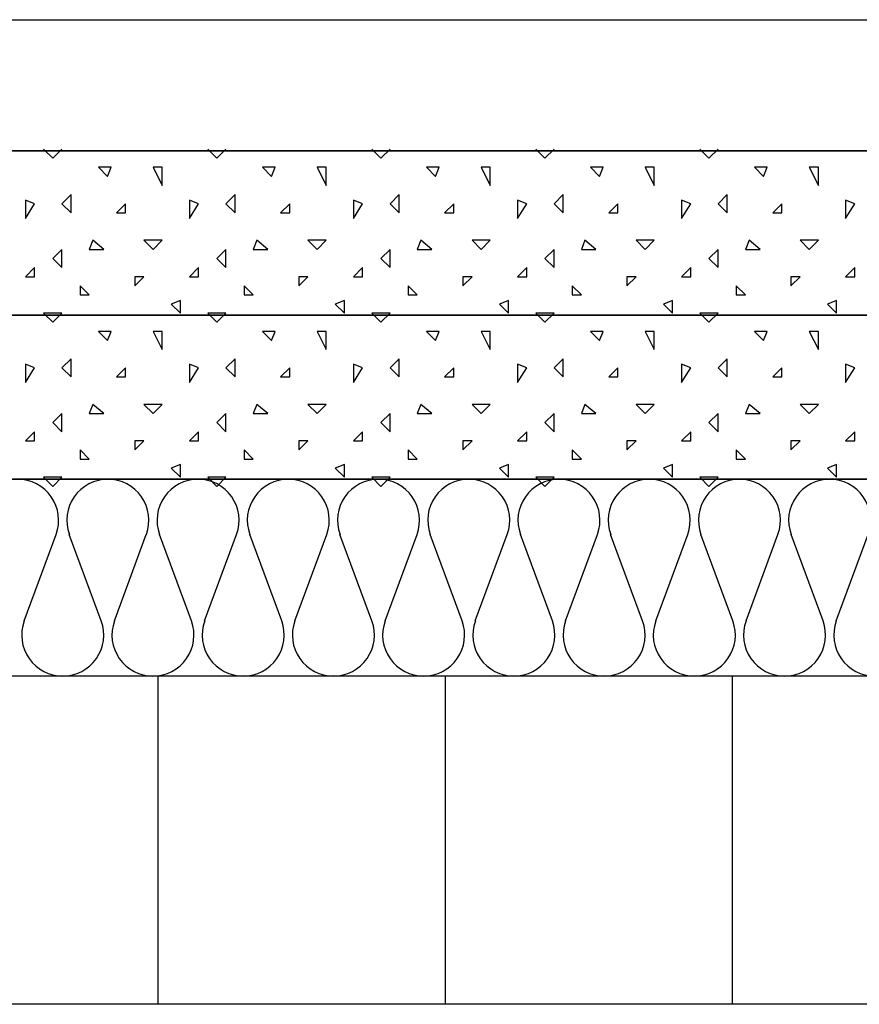
# Model space of a CAD drawing. Extents: x 1 to 1.182, y 1 to 1.271.
# Drawn here: x 1.132 to 1.143, y 1.162 to 1.174 of the extents above; entities that cross this region are included whole.
import ezdxf

# ---------------------------------------------------------------- set-up
doc = ezdxf.new("R2010")
doc.units = 0
doc.header["$LTSCALE"] = 0.25
doc.header["$MEASUREMENT"] = 0
for name, color, linetype in [('DECKENAUFBAUDNN', 7, 'CONTINUOUS'), ('DHPSystem', 7, 'CONTINUOUS'), ('Fllung', 7, 'CONTINUOUS'), ('GLIN', 7, 'CONTINUOUS')]:
    doc.layers.add(name, color=color, linetype=linetype)

# ---------------------------------------------------------------- blocks, each defined once
blk = doc.blocks.new('*HATCH293030')
at = {"layer": 'Fllung', "color": 7, "linetype": 'Continuous'}
for p, q in [((1.132366999999999, 1.166757), (1.132755999999999, 1.167812)), ((1.133305999999999, 1.166757), (1.132916999999999, 1.167812)), ((1.133467, 1.166757), (1.133855999999999, 1.167812)), ((1.134406, 1.166757), (1.134017, 1.167812)), ((1.134567, 1.166757), (1.134955999999999, 1.167812)), ((1.135505999999999, 1.166757), (1.135116999999999, 1.167812)), ((1.135666999999999, 1.166757), (1.136055999999999, 1.167812)), ((1.136606, 1.166757), (1.136217, 1.167812)), ((1.136767, 1.166757), (1.137156, 1.167812)), ((1.137705999999999, 1.166757), (1.137316999999999, 1.167812)), ((1.137866999999999, 1.166757), (1.138255999999999, 1.167812)), ((1.138805999999999, 1.166757), (1.138417, 1.167812)), ((1.138967, 1.166757), (1.139356, 1.167812)), ((1.139905999999999, 1.166757), (1.139517, 1.167812)), ((1.140066999999999, 1.166757), (1.140455999999999, 1.167812)), ((1.141005999999999, 1.166757), (1.140616999999999, 1.167812)), ((1.141167, 1.166757), (1.141556, 1.167812)), ((1.142105999999999, 1.166757), (1.141717, 1.167812)), ((1.142266999999999, 1.166757), (1.142655999999999, 1.167812))]:
    blk.add_line(p, q, dxfattribs=at)
at = {"layer": 'Fllung', "color": 7}
for centre, start, end in [((1.132287, 1.167983999999999), 339.782552, 450), ((1.133387, 1.167983999999999), 90, 200.217448), ((1.133387, 1.167983999999999), 339.782552, 450), ((1.134487, 1.167983999999999), 90, 200.217448), ((1.134487, 1.167983999999999), 339.782552, 450), ((1.135587, 1.167983999999999), 90, 200.217448), ((1.135587, 1.167983999999999), 339.782552, 450), ((1.136687, 1.167983999999999), 90, 200.217448), ((1.136687, 1.167983999999999), 339.782552, 450), ((1.137787, 1.167983999999999), 90, 200.217448), ((1.137787, 1.167983999999999), 339.782552, 450), ((1.138886999999999, 1.167983999999999), 90, 200.217448), ((1.138886999999999, 1.167983999999999), 339.782552, 450), ((1.139987, 1.167983999999999), 90, 200.217448), ((1.139987, 1.167983999999999), 339.782552, 450), ((1.141087, 1.167983999999999), 90, 200.217448), ((1.141087, 1.167983999999999), 339.782552, 450), ((1.142187, 1.167983999999999), 90, 200.217448), ((1.142187, 1.167983999999999), 339.782552, 450), ((1.132837, 1.166584), 159.782552, 270), ((1.132837, 1.166584), 270, 380.217448), ((1.133936999999999, 1.166584), 159.782552, 270), ((1.133936999999999, 1.166584), 270, 380.217448), ((1.135037, 1.166584), 159.782552, 270), ((1.135037, 1.166584), 270, 380.217448), ((1.136137, 1.166584), 159.782552, 270), ((1.136137, 1.166584), 270, 380.217448), ((1.137237, 1.166584), 159.782552, 270), ((1.137237, 1.166584), 270, 380.217448), ((1.138337, 1.166584), 159.782552, 270), ((1.138337, 1.166584), 270, 380.217448), ((1.139437, 1.166584), 159.782552, 270), ((1.139437, 1.166584), 270, 380.217448), ((1.140537, 1.166584), 159.782552, 270), ((1.140537, 1.166584), 270, 380.217448), ((1.141637, 1.166584), 159.782552, 270), ((1.141637, 1.166584), 270, 380.217448), ((1.142737, 1.166584), 159.782552, 270)]:
    blk.add_arc(centre, 0.0005, start, end, dxfattribs=at)
blk = doc.blocks.new('*HATCH303131')
at = {"layer": 'Fllung', "color": 7, "linetype": 'Continuous'}
for p, q in [((1.132604, 1.170506999999999), (1.132714999999999, 1.170395999999999)), ((1.132714999999999, 1.170395999999999), (1.132827, 1.170506999999999)), ((1.134604, 1.170506999999999), (1.134714999999999, 1.170395999999999)), ((1.134714999999999, 1.170395999999999), (1.134827, 1.170506999999999)), ((1.136604, 1.170506999999999), (1.136714999999999, 1.170395999999999)), ((1.136714999999999, 1.170395999999999), (1.136827, 1.170506999999999)), ((1.138604, 1.170506999999999), (1.138714999999999, 1.170395999999999)), ((1.138714999999999, 1.170395999999999), (1.138827, 1.170506999999999)), ((1.140604, 1.170506999999999), (1.140714999999999, 1.170395999999999)), ((1.140714999999999, 1.170395999999999), (1.140827, 1.170506999999999)), ((1.133270999999999, 1.170285), (1.133381999999999, 1.170174)), ((1.133426999999999, 1.170285), (1.133270999999999, 1.170285)), ((1.133381999999999, 1.170174), (1.133426999999999, 1.170285)), ((1.133937999999999, 1.170285), (1.134049, 1.170062999999999)), ((1.134049, 1.170285), (1.133937999999999, 1.170285)), ((1.134049, 1.170062999999999), (1.134049, 1.170285)), ((1.135270999999999, 1.170285), (1.135381999999999, 1.170174)), ((1.135426999999999, 1.170285), (1.135270999999999, 1.170285)), ((1.135381999999999, 1.170174), (1.135426999999999, 1.170285)), ((1.135937999999999, 1.170285), (1.136049, 1.170062999999999)), ((1.136049, 1.170285), (1.135937999999999, 1.170285)), ((1.136049, 1.170062999999999), (1.136049, 1.170285)), ((1.137270999999999, 1.170285), (1.137381999999999, 1.170174)), ((1.137426999999999, 1.170285), (1.137270999999999, 1.170285)), ((1.137381999999999, 1.170174), (1.137426999999999, 1.170285)), ((1.137937999999999, 1.170285), (1.138049, 1.170062999999999)), ((1.138049, 1.170285), (1.137937999999999, 1.170285)), ((1.138049, 1.170062999999999), (1.138049, 1.170285)), ((1.139270999999999, 1.170285), (1.139381999999999, 1.170174)), ((1.139426999999999, 1.170285), (1.139270999999999, 1.170285)), ((1.139381999999999, 1.170174), (1.139426999999999, 1.170285)), ((1.139937999999999, 1.170285), (1.140048999999999, 1.170062999999999)), ((1.140048999999999, 1.170285), (1.139937999999999, 1.170285)), ((1.140048999999999, 1.170062999999999), (1.140048999999999, 1.170285)), ((1.141270999999999, 1.170285), (1.141381999999999, 1.170174)), ((1.141426999999999, 1.170285), (1.141270999999999, 1.170285)), ((1.141381999999999, 1.170174), (1.141426999999999, 1.170285)), ((1.141937999999999, 1.170285), (1.142048999999999, 1.170062999999999)), ((1.142048999999999, 1.170285), (1.141937999999999, 1.170285)), ((1.142048999999999, 1.170062999999999), (1.142048999999999, 1.170285)), ((1.132938, 1.169952), (1.132827, 1.169840999999999)), ((1.132938, 1.169729999999999), (1.132938, 1.169952)), ((1.134938, 1.169952), (1.134827, 1.169840999999999)), ((1.134938, 1.169729999999999), (1.134938, 1.169952)), ((1.136938, 1.169952), (1.136827, 1.169840999999999)), ((1.136938, 1.169729999999999), (1.136938, 1.169952)), ((1.138938, 1.169952), (1.138827, 1.169840999999999)), ((1.138938, 1.169729999999999), (1.138938, 1.169952)), ((1.140938, 1.169952), (1.140827, 1.169840999999999)), ((1.140938, 1.169729999999999), (1.140938, 1.169952)), ((1.132492999999999, 1.169840999999999), (1.132381999999999, 1.169885)), ((1.132381999999999, 1.169885), (1.132381999999999, 1.169662999999999)), ((1.132381999999999, 1.169662999999999), (1.132492999999999, 1.169840999999999)), ((1.132827, 1.169840999999999), (1.132938, 1.169729999999999)), ((1.133604, 1.169840999999999), (1.133493, 1.169729999999999)), ((1.133604, 1.169729999999999), (1.133604, 1.169840999999999)), ((1.134492999999999, 1.169840999999999), (1.134382, 1.169885)), ((1.134382, 1.169885), (1.134382, 1.169662999999999)), ((1.134382, 1.169662999999999), (1.134492999999999, 1.169840999999999)), ((1.134827, 1.169840999999999), (1.134938, 1.169729999999999)), ((1.135604, 1.169840999999999), (1.135493, 1.169729999999999)), ((1.135604, 1.169729999999999), (1.135604, 1.169840999999999)), ((1.136492999999999, 1.169840999999999), (1.136382, 1.169885)), ((1.136382, 1.169885), (1.136382, 1.169662999999999)), ((1.136382, 1.169662999999999), (1.136492999999999, 1.169840999999999)), ((1.136827, 1.169840999999999), (1.136938, 1.169729999999999)), ((1.137604, 1.169840999999999), (1.137493, 1.169729999999999)), ((1.137604, 1.169729999999999), (1.137604, 1.169840999999999)), ((1.138492999999999, 1.169840999999999), (1.138382, 1.169885)), ((1.138382, 1.169885), (1.138382, 1.169662999999999)), ((1.138382, 1.169662999999999), (1.138492999999999, 1.169840999999999)), ((1.138827, 1.169840999999999), (1.138938, 1.169729999999999)), ((1.139604, 1.169840999999999), (1.139493, 1.169729999999999)), ((1.139604, 1.169729999999999), (1.139604, 1.169840999999999)), ((1.140492999999999, 1.169840999999999), (1.140382, 1.169885)), ((1.140382, 1.169885), (1.140382, 1.169662999999999)), ((1.140382, 1.169662999999999), (1.140492999999999, 1.169840999999999)), ((1.140827, 1.169840999999999), (1.140938, 1.169729999999999)), ((1.141604, 1.169840999999999), (1.141493, 1.169729999999999)), ((1.141604, 1.169729999999999), (1.141604, 1.169840999999999)), ((1.142492999999999, 1.169840999999999), (1.142382, 1.169885)), ((1.142382, 1.169885), (1.142382, 1.169662999999999)), ((1.142382, 1.169662999999999), (1.142492999999999, 1.169840999999999)), ((1.133493, 1.169729999999999), (1.133604, 1.169729999999999)), ((1.135493, 1.169729999999999), (1.135604, 1.169729999999999)), ((1.137493, 1.169729999999999), (1.137604, 1.169729999999999)), ((1.139493, 1.169729999999999), (1.139604, 1.169729999999999)), ((1.141493, 1.169729999999999), (1.141604, 1.169729999999999)), ((1.133204, 1.169395999999999), (1.133159999999999, 1.169285)), ((1.133337999999999, 1.169285), (1.133204, 1.169395999999999)), ((1.133827, 1.169395999999999), (1.133937999999999, 1.169285)), ((1.134049, 1.169395999999999), (1.133827, 1.169395999999999)), ((1.133937999999999, 1.169285), (1.134049, 1.169395999999999)), ((1.135204, 1.169395999999999), (1.135159999999999, 1.169285)), ((1.135337999999999, 1.169285), (1.135204, 1.169395999999999)), ((1.135827, 1.169395999999999), (1.135937999999999, 1.169285)), ((1.136049, 1.169395999999999), (1.135827, 1.169395999999999)), ((1.135937999999999, 1.169285), (1.136049, 1.169395999999999)), ((1.137204, 1.169395999999999), (1.137159999999999, 1.169285)), ((1.137337999999999, 1.169285), (1.137204, 1.169395999999999)), ((1.137827, 1.169395999999999), (1.137937999999999, 1.169285)), ((1.138049, 1.169395999999999), (1.137827, 1.169395999999999)), ((1.137937999999999, 1.169285), (1.138049, 1.169395999999999)), ((1.139204, 1.169395999999999), (1.139159999999999, 1.169285)), ((1.139337999999999, 1.169285), (1.139204, 1.169395999999999)), ((1.139827, 1.169395999999999), (1.139937999999999, 1.169285)), ((1.140048999999999, 1.169395999999999), (1.139827, 1.169395999999999)), ((1.139937999999999, 1.169285), (1.140048999999999, 1.169395999999999)), ((1.141204, 1.169395999999999), (1.141159999999999, 1.169285)), ((1.141337999999999, 1.169285), (1.141204, 1.169395999999999)), ((1.141827, 1.169395999999999), (1.141937999999999, 1.169285)), ((1.142048999999999, 1.169395999999999), (1.141827, 1.169395999999999)), ((1.141937999999999, 1.169285), (1.142048999999999, 1.169395999999999)), ((1.132827, 1.169285), (1.132714999999999, 1.169173999999999)), ((1.132827, 1.169062999999999), (1.132827, 1.169285)), ((1.133159999999999, 1.169285), (1.133337999999999, 1.169285)), ((1.134827, 1.169285), (1.134714999999999, 1.169173999999999)), ((1.134827, 1.169062999999999), (1.134827, 1.169285)), ((1.135159999999999, 1.169285), (1.135337999999999, 1.169285)), ((1.136827, 1.169285), (1.136714999999999, 1.169173999999999)), ((1.136827, 1.169062999999999), (1.136827, 1.169285)), ((1.137159999999999, 1.169285), (1.137337999999999, 1.169285)), ((1.138827, 1.169285), (1.138714999999999, 1.169173999999999)), ((1.138827, 1.169062999999999), (1.138827, 1.169285)), ((1.139159999999999, 1.169285), (1.139337999999999, 1.169285)), ((1.140827, 1.169285), (1.140714999999999, 1.169173999999999)), ((1.140827, 1.169062999999999), (1.140827, 1.169285)), ((1.141159999999999, 1.169285), (1.141337999999999, 1.169285)), ((1.132714999999999, 1.169173999999999), (1.132827, 1.169062999999999)), ((1.134714999999999, 1.169173999999999), (1.134827, 1.169062999999999)), ((1.136714999999999, 1.169173999999999), (1.136827, 1.169062999999999)), ((1.138714999999999, 1.169173999999999), (1.138827, 1.169062999999999)), ((1.140714999999999, 1.169173999999999), (1.140827, 1.169062999999999)), ((1.132492999999999, 1.169062999999999), (1.132381999999999, 1.168951999999999)), ((1.132492999999999, 1.168951999999999), (1.132492999999999, 1.169062999999999)), ((1.134492999999999, 1.169062999999999), (1.134382, 1.168951999999999)), ((1.134492999999999, 1.168951999999999), (1.134492999999999, 1.169062999999999)), ((1.136492999999999, 1.169062999999999), (1.136382, 1.168951999999999)), ((1.136492999999999, 1.168951999999999), (1.136492999999999, 1.169062999999999)), ((1.138492999999999, 1.169062999999999), (1.138382, 1.168951999999999)), ((1.138492999999999, 1.168951999999999), (1.138492999999999, 1.169062999999999)), ((1.140492999999999, 1.169062999999999), (1.140382, 1.168951999999999)), ((1.140492999999999, 1.168951999999999), (1.140492999999999, 1.169062999999999)), ((1.142492999999999, 1.169062999999999), (1.142382, 1.168951999999999)), ((1.142492999999999, 1.168951999999999), (1.142492999999999, 1.169062999999999)), ((1.132381999999999, 1.168951999999999), (1.132492999999999, 1.168951999999999)), ((1.133715, 1.168841), (1.133827, 1.168951999999999)), ((1.133827, 1.168951999999999), (1.133715, 1.168951999999999)), ((1.133715, 1.168951999999999), (1.133715, 1.168841)), ((1.134382, 1.168951999999999), (1.134492999999999, 1.168951999999999)), ((1.135715, 1.168841), (1.135827, 1.168951999999999)), ((1.135827, 1.168951999999999), (1.135715, 1.168951999999999)), ((1.135715, 1.168951999999999), (1.135715, 1.168841)), ((1.136382, 1.168951999999999), (1.136492999999999, 1.168951999999999)), ((1.137715, 1.168841), (1.137827, 1.168951999999999)), ((1.137827, 1.168951999999999), (1.137715, 1.168951999999999)), ((1.137715, 1.168951999999999), (1.137715, 1.168841)), ((1.138382, 1.168951999999999), (1.138492999999999, 1.168951999999999)), ((1.139715, 1.168841), (1.139827, 1.168951999999999)), ((1.139827, 1.168951999999999), (1.139715, 1.168951999999999)), ((1.139715, 1.168951999999999), (1.139715, 1.168841)), ((1.140382, 1.168951999999999), (1.140492999999999, 1.168951999999999)), ((1.141715, 1.168841), (1.141827, 1.168951999999999)), ((1.141827, 1.168951999999999), (1.141715, 1.168951999999999)), ((1.141715, 1.168951999999999), (1.141715, 1.168841)), ((1.142382, 1.168951999999999), (1.142492999999999, 1.168951999999999)), ((1.133159999999999, 1.168729999999999), (1.133048999999999, 1.168841)), ((1.133048999999999, 1.168841), (1.133048999999999, 1.168729999999999)), ((1.135159999999999, 1.168729999999999), (1.135048999999999, 1.168841)), ((1.135048999999999, 1.168841), (1.135048999999999, 1.168729999999999)), ((1.137159999999999, 1.168729999999999), (1.137048999999999, 1.168841)), ((1.137048999999999, 1.168841), (1.137048999999999, 1.168729999999999)), ((1.139159999999999, 1.168729999999999), (1.139048999999999, 1.168841)), ((1.139048999999999, 1.168841), (1.139048999999999, 1.168729999999999)), ((1.141159999999999, 1.168729999999999), (1.141048999999999, 1.168841)), ((1.141048999999999, 1.168841), (1.141048999999999, 1.168729999999999)), ((1.133048999999999, 1.168729999999999), (1.133159999999999, 1.168729999999999)), ((1.134270999999999, 1.168663), (1.13416, 1.168619)), ((1.134270999999999, 1.168506999999999), (1.134270999999999, 1.168663)), ((1.135048999999999, 1.168729999999999), (1.135159999999999, 1.168729999999999)), ((1.136270999999999, 1.168663), (1.13616, 1.168619)), ((1.136270999999999, 1.168506999999999), (1.136270999999999, 1.168663)), ((1.137048999999999, 1.168729999999999), (1.137159999999999, 1.168729999999999)), ((1.138270999999999, 1.168663), (1.13816, 1.168619)), ((1.138270999999999, 1.168506999999999), (1.138270999999999, 1.168663)), ((1.139048999999999, 1.168729999999999), (1.139159999999999, 1.168729999999999)), ((1.140270999999999, 1.168663), (1.14016, 1.168619)), ((1.140270999999999, 1.168506999999999), (1.140270999999999, 1.168663)), ((1.141048999999999, 1.168729999999999), (1.141159999999999, 1.168729999999999)), ((1.142270999999999, 1.168663), (1.14216, 1.168619)), ((1.142270999999999, 1.168506999999999), (1.142270999999999, 1.168663)), ((1.13416, 1.168619), (1.134270999999999, 1.168506999999999)), ((1.13616, 1.168619), (1.136270999999999, 1.168506999999999)), ((1.13816, 1.168619), (1.138270999999999, 1.168506999999999)), ((1.14016, 1.168619), (1.140270999999999, 1.168506999999999)), ((1.14216, 1.168619), (1.142270999999999, 1.168506999999999)), ((1.132604, 1.168506999999999), (1.132714999999999, 1.168395999999999)), ((1.132827, 1.168506999999999), (1.132604, 1.168506999999999)), ((1.132714999999999, 1.168395999999999), (1.132827, 1.168506999999999)), ((1.134604, 1.168506999999999), (1.134714999999999, 1.168395999999999)), ((1.134827, 1.168506999999999), (1.134604, 1.168506999999999)), ((1.134714999999999, 1.168395999999999), (1.134827, 1.168506999999999)), ((1.136604, 1.168506999999999), (1.136714999999999, 1.168395999999999)), ((1.136827, 1.168506999999999), (1.136604, 1.168506999999999)), ((1.136714999999999, 1.168395999999999), (1.136827, 1.168506999999999)), ((1.138604, 1.168506999999999), (1.138714999999999, 1.168395999999999)), ((1.138827, 1.168506999999999), (1.138604, 1.168506999999999)), ((1.138714999999999, 1.168395999999999), (1.138827, 1.168506999999999)), ((1.140604, 1.168506999999999), (1.140714999999999, 1.168395999999999)), ((1.140827, 1.168506999999999), (1.140604, 1.168506999999999)), ((1.140714999999999, 1.168395999999999), (1.140827, 1.168506999999999))]:
    blk.add_line(p, q, dxfattribs=at)
blk = doc.blocks.new('*HATCH313232')
at = {"layer": 'Fllung', "color": 7, "linetype": 'Continuous'}
for p, q in [((1.132604, 1.172506999999999), (1.132714999999999, 1.172395999999999)), ((1.132714999999999, 1.172395999999999), (1.132827, 1.172506999999999)), ((1.134604, 1.172506999999999), (1.134714999999999, 1.172395999999999)), ((1.134714999999999, 1.172395999999999), (1.134827, 1.172506999999999)), ((1.136604, 1.172506999999999), (1.136714999999999, 1.172395999999999)), ((1.136714999999999, 1.172395999999999), (1.136827, 1.172506999999999)), ((1.138604, 1.172506999999999), (1.138714999999999, 1.172395999999999)), ((1.138714999999999, 1.172395999999999), (1.138827, 1.172506999999999)), ((1.140604, 1.172506999999999), (1.140714999999999, 1.172395999999999)), ((1.140714999999999, 1.172395999999999), (1.140827, 1.172506999999999)), ((1.133270999999999, 1.172285), (1.133381999999999, 1.172174)), ((1.133426999999999, 1.172285), (1.133270999999999, 1.172285)), ((1.133381999999999, 1.172174), (1.133426999999999, 1.172285)), ((1.133937999999999, 1.172285), (1.134049, 1.172062999999999)), ((1.134049, 1.172285), (1.133937999999999, 1.172285)), ((1.134049, 1.172062999999999), (1.134049, 1.172285)), ((1.135270999999999, 1.172285), (1.135381999999999, 1.172174)), ((1.135426999999999, 1.172285), (1.135270999999999, 1.172285)), ((1.135381999999999, 1.172174), (1.135426999999999, 1.172285)), ((1.135937999999999, 1.172285), (1.136049, 1.172062999999999)), ((1.136049, 1.172285), (1.135937999999999, 1.172285)), ((1.136049, 1.172062999999999), (1.136049, 1.172285)), ((1.137270999999999, 1.172285), (1.137381999999999, 1.172174)), ((1.137426999999999, 1.172285), (1.137270999999999, 1.172285)), ((1.137381999999999, 1.172174), (1.137426999999999, 1.172285)), ((1.137937999999999, 1.172285), (1.138049, 1.172062999999999)), ((1.138049, 1.172285), (1.137937999999999, 1.172285)), ((1.138049, 1.172062999999999), (1.138049, 1.172285)), ((1.139270999999999, 1.172285), (1.139381999999999, 1.172174)), ((1.139426999999999, 1.172285), (1.139270999999999, 1.172285)), ((1.139381999999999, 1.172174), (1.139426999999999, 1.172285)), ((1.139937999999999, 1.172285), (1.140048999999999, 1.172062999999999)), ((1.140048999999999, 1.172285), (1.139937999999999, 1.172285)), ((1.140048999999999, 1.172062999999999), (1.140048999999999, 1.172285)), ((1.141270999999999, 1.172285), (1.141381999999999, 1.172174)), ((1.141426999999999, 1.172285), (1.141270999999999, 1.172285)), ((1.141381999999999, 1.172174), (1.141426999999999, 1.172285)), ((1.141937999999999, 1.172285), (1.142048999999999, 1.172062999999999)), ((1.142048999999999, 1.172285), (1.141937999999999, 1.172285)), ((1.142048999999999, 1.172062999999999), (1.142048999999999, 1.172285)), ((1.132492999999999, 1.171840999999999), (1.132381999999999, 1.171885)), ((1.132381999999999, 1.171885), (1.132381999999999, 1.171662999999999)), ((1.132938, 1.171952), (1.132827, 1.171840999999999)), ((1.132938, 1.171729999999999), (1.132938, 1.171952)), ((1.134492999999999, 1.171840999999999), (1.134382, 1.171885)), ((1.134382, 1.171885), (1.134382, 1.171662999999999)), ((1.134938, 1.171952), (1.134827, 1.171840999999999)), ((1.134938, 1.171729999999999), (1.134938, 1.171952)), ((1.136492999999999, 1.171840999999999), (1.136382, 1.171885)), ((1.136382, 1.171885), (1.136382, 1.171662999999999)), ((1.136938, 1.171952), (1.136827, 1.171840999999999)), ((1.136938, 1.171729999999999), (1.136938, 1.171952)), ((1.138492999999999, 1.171840999999999), (1.138382, 1.171885)), ((1.138382, 1.171885), (1.138382, 1.171662999999999)), ((1.138938, 1.171952), (1.138827, 1.171840999999999)), ((1.138938, 1.171729999999999), (1.138938, 1.171952)), ((1.140492999999999, 1.171840999999999), (1.140382, 1.171885)), ((1.140382, 1.171885), (1.140382, 1.171662999999999)), ((1.140938, 1.171952), (1.140827, 1.171840999999999)), ((1.140938, 1.171729999999999), (1.140938, 1.171952)), ((1.142492999999999, 1.171840999999999), (1.142382, 1.171885)), ((1.142382, 1.171885), (1.142382, 1.171662999999999)), ((1.132381999999999, 1.171662999999999), (1.132492999999999, 1.171840999999999)), ((1.132827, 1.171840999999999), (1.132938, 1.171729999999999)), ((1.133604, 1.171840999999999), (1.133493, 1.171729999999999)), ((1.133604, 1.171729999999999), (1.133604, 1.171840999999999)), ((1.134382, 1.171662999999999), (1.134492999999999, 1.171840999999999)), ((1.134827, 1.171840999999999), (1.134938, 1.171729999999999)), ((1.135604, 1.171840999999999), (1.135493, 1.171729999999999)), ((1.135604, 1.171729999999999), (1.135604, 1.171840999999999)), ((1.136382, 1.171662999999999), (1.136492999999999, 1.171840999999999)), ((1.136827, 1.171840999999999), (1.136938, 1.171729999999999)), ((1.137604, 1.171840999999999), (1.137493, 1.171729999999999)), ((1.137604, 1.171729999999999), (1.137604, 1.171840999999999)), ((1.138382, 1.171662999999999), (1.138492999999999, 1.171840999999999)), ((1.138827, 1.171840999999999), (1.138938, 1.171729999999999)), ((1.139604, 1.171840999999999), (1.139493, 1.171729999999999)), ((1.139604, 1.171729999999999), (1.139604, 1.171840999999999)), ((1.140382, 1.171662999999999), (1.140492999999999, 1.171840999999999)), ((1.140827, 1.171840999999999), (1.140938, 1.171729999999999)), ((1.141604, 1.171840999999999), (1.141493, 1.171729999999999)), ((1.141604, 1.171729999999999), (1.141604, 1.171840999999999)), ((1.142382, 1.171662999999999), (1.142492999999999, 1.171840999999999)), ((1.133493, 1.171729999999999), (1.133604, 1.171729999999999)), ((1.135493, 1.171729999999999), (1.135604, 1.171729999999999)), ((1.137493, 1.171729999999999), (1.137604, 1.171729999999999)), ((1.139493, 1.171729999999999), (1.139604, 1.171729999999999)), ((1.141493, 1.171729999999999), (1.141604, 1.171729999999999)), ((1.133204, 1.171395999999999), (1.133159999999999, 1.171285)), ((1.133337999999999, 1.171285), (1.133204, 1.171395999999999)), ((1.133827, 1.171395999999999), (1.133937999999999, 1.171285)), ((1.134049, 1.171395999999999), (1.133827, 1.171395999999999)), ((1.133937999999999, 1.171285), (1.134049, 1.171395999999999)), ((1.135204, 1.171395999999999), (1.135159999999999, 1.171285)), ((1.135337999999999, 1.171285), (1.135204, 1.171395999999999)), ((1.135827, 1.171395999999999), (1.135937999999999, 1.171285)), ((1.136049, 1.171395999999999), (1.135827, 1.171395999999999)), ((1.135937999999999, 1.171285), (1.136049, 1.171395999999999)), ((1.137204, 1.171395999999999), (1.137159999999999, 1.171285)), ((1.137337999999999, 1.171285), (1.137204, 1.171395999999999)), ((1.137827, 1.171395999999999), (1.137937999999999, 1.171285)), ((1.138049, 1.171395999999999), (1.137827, 1.171395999999999)), ((1.137937999999999, 1.171285), (1.138049, 1.171395999999999)), ((1.139204, 1.171395999999999), (1.139159999999999, 1.171285)), ((1.139337999999999, 1.171285), (1.139204, 1.171395999999999)), ((1.139827, 1.171395999999999), (1.139937999999999, 1.171285)), ((1.140048999999999, 1.171395999999999), (1.139827, 1.171395999999999)), ((1.139937999999999, 1.171285), (1.140048999999999, 1.171395999999999)), ((1.141204, 1.171395999999999), (1.141159999999999, 1.171285)), ((1.141337999999999, 1.171285), (1.141204, 1.171395999999999)), ((1.141827, 1.171395999999999), (1.141937999999999, 1.171285)), ((1.142048999999999, 1.171395999999999), (1.141827, 1.171395999999999)), ((1.141937999999999, 1.171285), (1.142048999999999, 1.171395999999999)), ((1.132827, 1.171285), (1.132714999999999, 1.171173999999999)), ((1.132827, 1.171062999999999), (1.132827, 1.171285)), ((1.133159999999999, 1.171285), (1.133337999999999, 1.171285)), ((1.134827, 1.171285), (1.134714999999999, 1.171173999999999)), ((1.134827, 1.171062999999999), (1.134827, 1.171285)), ((1.135159999999999, 1.171285), (1.135337999999999, 1.171285)), ((1.136827, 1.171285), (1.136714999999999, 1.171173999999999)), ((1.136827, 1.171062999999999), (1.136827, 1.171285)), ((1.137159999999999, 1.171285), (1.137337999999999, 1.171285)), ((1.138827, 1.171285), (1.138714999999999, 1.171173999999999)), ((1.138827, 1.171062999999999), (1.138827, 1.171285)), ((1.139159999999999, 1.171285), (1.139337999999999, 1.171285)), ((1.140827, 1.171285), (1.140714999999999, 1.171173999999999)), ((1.140827, 1.171062999999999), (1.140827, 1.171285)), ((1.141159999999999, 1.171285), (1.141337999999999, 1.171285)), ((1.132714999999999, 1.171173999999999), (1.132827, 1.171062999999999)), ((1.134714999999999, 1.171173999999999), (1.134827, 1.171062999999999)), ((1.136714999999999, 1.171173999999999), (1.136827, 1.171062999999999)), ((1.138714999999999, 1.171173999999999), (1.138827, 1.171062999999999)), ((1.140714999999999, 1.171173999999999), (1.140827, 1.171062999999999)), ((1.132492999999999, 1.171062999999999), (1.132381999999999, 1.170951999999999)), ((1.132492999999999, 1.170951999999999), (1.132492999999999, 1.171062999999999)), ((1.134492999999999, 1.171062999999999), (1.134382, 1.170951999999999)), ((1.134492999999999, 1.170951999999999), (1.134492999999999, 1.171062999999999)), ((1.136492999999999, 1.171062999999999), (1.136382, 1.170951999999999)), ((1.136492999999999, 1.170951999999999), (1.136492999999999, 1.171062999999999)), ((1.138492999999999, 1.171062999999999), (1.138382, 1.170951999999999)), ((1.138492999999999, 1.170951999999999), (1.138492999999999, 1.171062999999999)), ((1.140492999999999, 1.171062999999999), (1.140382, 1.170951999999999)), ((1.140492999999999, 1.170951999999999), (1.140492999999999, 1.171062999999999)), ((1.142492999999999, 1.171062999999999), (1.142382, 1.170951999999999)), ((1.142492999999999, 1.170951999999999), (1.142492999999999, 1.171062999999999)), ((1.132381999999999, 1.170951999999999), (1.132492999999999, 1.170951999999999)), ((1.133715, 1.170841), (1.133827, 1.170951999999999)), ((1.133827, 1.170951999999999), (1.133715, 1.170951999999999)), ((1.133715, 1.170951999999999), (1.133715, 1.170841)), ((1.134382, 1.170951999999999), (1.134492999999999, 1.170951999999999)), ((1.135715, 1.170841), (1.135827, 1.170951999999999)), ((1.135827, 1.170951999999999), (1.135715, 1.170951999999999)), ((1.135715, 1.170951999999999), (1.135715, 1.170841)), ((1.136382, 1.170951999999999), (1.136492999999999, 1.170951999999999)), ((1.137715, 1.170841), (1.137827, 1.170951999999999)), ((1.137827, 1.170951999999999), (1.137715, 1.170951999999999)), ((1.137715, 1.170951999999999), (1.137715, 1.170841)), ((1.138382, 1.170951999999999), (1.138492999999999, 1.170951999999999)), ((1.139715, 1.170841), (1.139827, 1.170951999999999)), ((1.139827, 1.170951999999999), (1.139715, 1.170951999999999)), ((1.139715, 1.170951999999999), (1.139715, 1.170841)), ((1.140382, 1.170951999999999), (1.140492999999999, 1.170951999999999)), ((1.141715, 1.170841), (1.141827, 1.170951999999999)), ((1.141827, 1.170951999999999), (1.141715, 1.170951999999999)), ((1.141715, 1.170951999999999), (1.141715, 1.170841)), ((1.142382, 1.170951999999999), (1.142492999999999, 1.170951999999999)), ((1.133159999999999, 1.170729999999999), (1.133048999999999, 1.170841)), ((1.133048999999999, 1.170841), (1.133048999999999, 1.170729999999999)), ((1.135159999999999, 1.170729999999999), (1.135048999999999, 1.170841)), ((1.135048999999999, 1.170841), (1.135048999999999, 1.170729999999999)), ((1.137159999999999, 1.170729999999999), (1.137048999999999, 1.170841)), ((1.137048999999999, 1.170841), (1.137048999999999, 1.170729999999999)), ((1.139159999999999, 1.170729999999999), (1.139048999999999, 1.170841)), ((1.139048999999999, 1.170841), (1.139048999999999, 1.170729999999999)), ((1.141159999999999, 1.170729999999999), (1.141048999999999, 1.170841)), ((1.141048999999999, 1.170841), (1.141048999999999, 1.170729999999999)), ((1.133048999999999, 1.170729999999999), (1.133159999999999, 1.170729999999999)), ((1.135048999999999, 1.170729999999999), (1.135159999999999, 1.170729999999999)), ((1.137048999999999, 1.170729999999999), (1.137159999999999, 1.170729999999999)), ((1.139048999999999, 1.170729999999999), (1.139159999999999, 1.170729999999999)), ((1.141048999999999, 1.170729999999999), (1.141159999999999, 1.170729999999999)), ((1.134270999999999, 1.170663), (1.13416, 1.170619)), ((1.13416, 1.170619), (1.134270999999999, 1.170506999999999)), ((1.134270999999999, 1.170506999999999), (1.134270999999999, 1.170663)), ((1.136270999999999, 1.170663), (1.13616, 1.170619)), ((1.13616, 1.170619), (1.136270999999999, 1.170506999999999)), ((1.136270999999999, 1.170506999999999), (1.136270999999999, 1.170663)), ((1.138270999999999, 1.170663), (1.13816, 1.170619)), ((1.13816, 1.170619), (1.138270999999999, 1.170506999999999)), ((1.138270999999999, 1.170506999999999), (1.138270999999999, 1.170663)), ((1.140270999999999, 1.170663), (1.14016, 1.170619)), ((1.14016, 1.170619), (1.140270999999999, 1.170506999999999)), ((1.140270999999999, 1.170506999999999), (1.140270999999999, 1.170663)), ((1.142270999999999, 1.170663), (1.14216, 1.170619)), ((1.14216, 1.170619), (1.142270999999999, 1.170506999999999)), ((1.142270999999999, 1.170506999999999), (1.142270999999999, 1.170663)), ((1.132604, 1.170506999999999), (1.132714999999999, 1.170395999999999)), ((1.132827, 1.170506999999999), (1.132604, 1.170506999999999)), ((1.132714999999999, 1.170395999999999), (1.132827, 1.170506999999999)), ((1.134604, 1.170506999999999), (1.134714999999999, 1.170395999999999)), ((1.134827, 1.170506999999999), (1.134604, 1.170506999999999)), ((1.134714999999999, 1.170395999999999), (1.134827, 1.170506999999999)), ((1.136604, 1.170506999999999), (1.136714999999999, 1.170395999999999)), ((1.136827, 1.170506999999999), (1.136604, 1.170506999999999)), ((1.136714999999999, 1.170395999999999), (1.136827, 1.170506999999999)), ((1.138604, 1.170506999999999), (1.138714999999999, 1.170395999999999)), ((1.138827, 1.170506999999999), (1.138604, 1.170506999999999)), ((1.138714999999999, 1.170395999999999), (1.138827, 1.170506999999999)), ((1.140604, 1.170506999999999), (1.140714999999999, 1.170395999999999)), ((1.140827, 1.170506999999999), (1.140604, 1.170506999999999)), ((1.140714999999999, 1.170395999999999), (1.140827, 1.170506999999999))]:
    blk.add_line(p, q, dxfattribs=at)

msp = doc.modelspace()

# ---------------------------------------------------------------- hatches: boundary and pattern name
at = {"layer": 'DECKENAUFBAUDNN'}
h = msp.add_hatch(dxfattribs=at)
h.set_pattern_fill('LINE', scale=0.028, angle=90, style=0)
h.set_pattern_definition([(90, (0, 0), (0.0035, 0), [])])
h.paths.add_polyline_path([(1.175637999999999, 1.162084), (1.175637999999999, 1.166084), (1.118137999999999, 1.166084), (1.116137999999999, 1.166084), (1.106238999999999, 1.166084), (1.062638999999999, 1.166084), (1.062638999999999, 1.162084), (1.071639, 1.162084), (1.088067, 1.162084), (1.09071, 1.162084), (1.113637999999999, 1.162084), (1.115637999999999, 1.162084), (1.125637999999999, 1.162084), (1.142638999999999, 1.162084), (1.152622, 1.162084)])

# ---------------------------------------------------------------- linework, layer by layer
at = {"layer": 'DECKENAUFBAUDNN', "color": 7, "linetype": 'Continuous'}
for p, q in [((1.112137, 1.174083999999999), (1.175637, 1.174083999999999)), ((1.114137, 1.172484), (1.175637, 1.172484)), ((1.175637, 1.172484), (1.114137, 1.172484)), ((1.114137, 1.170484), (1.175637, 1.170484)), ((1.175637, 1.170484), (1.114137, 1.170484)), ((1.114137, 1.168484), (1.175637, 1.168484)), ((1.175637, 1.168484), (1.114137, 1.168484))]:
    msp.add_line(p, q, dxfattribs=at)
at = {"layer": 'GLIN', "color": 7, "linetype": 'Continuous'}
for p, q in [((1.175637, 1.166084), (1.112137, 1.166084)), ((1.175637999999999, 1.162085), (1.125637999999999, 1.162085)), ((1.175637999999999, 1.162085), (1.125637999999999, 1.162085))]:
    msp.add_line(p, q, dxfattribs=at)

# ---------------------------------------------------------------- block references
at = {"layer": 'DHPSystem', "color": 7, "linetype": 'Continuous'}
for name in ['*HATCH313232', '*HATCH303131', '*HATCH293030']:
    msp.add_blockref(name, (0, 0), dxfattribs=at)

doc.saveas('drawing.dxf')
